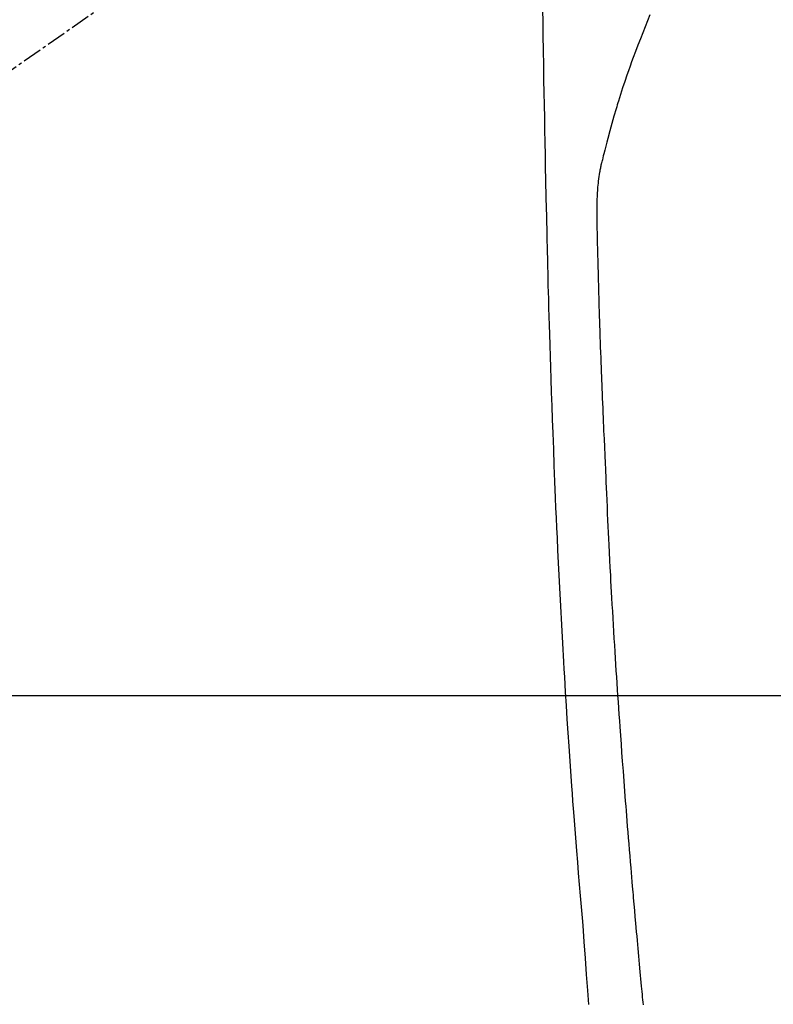
# Model space of a CAD drawing. Units: inches. Extents: x 0 to 26473, y -25 to 8845.
# Drawn here: x 15375 to 15404, y 7198 to 7235 of the extents above; entities that cross this region are included whole.
import ezdxf

# ---------------------------------------------------------------- set-up
doc = ezdxf.new("R2010")
doc.units = ezdxf.units.IN
doc.header["$MEASUREMENT"] = 0
doc.linetypes.add('CENTER2', pattern=[1.125, 0.75, -0.125, 0.125, -0.125])
for name, color, linetype in [('126-甲板', 2, 'Continuous'), ('150-機器', 8, 'Continuous'), ('160-文字', 254, 'Continuous')]:
    doc.layers.add(name, color=color, linetype=linetype)
doc.styles.add('KH001', font='txt')
doc.dimstyles.new('KH1xx030', dxfattribs={"dimscale": 30, "dimtxt": 2, "dimasz": 0.6, "dimexe": 0.3, "dimexo": 1.2, "dimgap": 0.5, "dimtad": 3, "dimdec": 1, "dimdsep": 46, "dimlunit": 6, "dimtxsty": 'KH001', "dimblk": 'DOT', "dimcen": 1, "dimdle": 1, "dimclrd": 256, "dimclre": 256, "dimclrt": 256, "dimadec": 0, "dimazin": 0, "dimtfac": 1, "dimtdec": 1, "dimtix": 1, "dimtmove": 2, "dimatfit": 3, "dimldrblk": 'CLOSEDBLANK', "dimfxl": 1, "dimtolj": 1, "dimtzin": 0, "dimlwd": -1, "dimlwe": -1, "dimarcsym": 0})

# ---------------------------------------------------------------- blocks, each defined once
blk = doc.blocks.new('F402_H')
at = {"layer": '150-機器', "color": 13, "linetype": 'CENTER2'}
blk.add_line((0, 0), (244.018, -170.863), dxfattribs=at)
at = {"layer": '150-機器', "color": 13, "linetype": 'Continuous'}
for points in [[(23.958, -28.834), (23.952, -29.195), (23.943, -29.768), (23.933, -30.341), (23.924, -30.914), (23.914, -31.486), (23.905, -31.966), (23.897, -32.445), (23.888, -32.925), (23.879, -33.404), (23.87, -33.886), (23.861, -34.367), (23.851, -34.849), (23.841, -35.33), (23.824, -36.034), (23.806, -36.737), (23.789, -37.44), (23.773, -38.144), (23.77, -38.329), (23.766, -38.515), (23.763, -38.7), (23.759, -38.886), (23.754, -39.143), (23.748, -39.401), (23.741, -39.659), (23.734, -39.916), (23.725, -40.253), (23.715, -40.59), (23.705, -40.927), (23.694, -41.265), (23.681, -41.696), (23.667, -42.127), (23.652, -42.559), (23.638, -42.99), (23.619, -43.513), (23.601, -44.037), (23.582, -44.56), (23.563, -45.083), (23.54, -45.706), (23.517, -46.328), (23.493, -46.95), (23.468, -47.572), (23.452, -47.957), (23.435, -48.342), (23.418, -48.728), (23.4, -49.113), (23.378, -49.594), (23.355, -50.076), (23.332, -50.557), (23.308, -51.039), (23.271, -51.752), (23.232, -52.465), (23.193, -53.178), (23.152, -53.891), (23.135, -54.182), (23.117, -54.474), (23.1, -54.765), (23.082, -55.056), (23.05, -55.579), (23.016, -56.101), (22.982, -56.624), (22.947, -57.146), (22.921, -57.53), (22.895, -57.913), (22.867, -58.297), (22.84, -58.68), (22.819, -58.969), (22.797, -59.258), (22.776, -59.547), (22.754, -59.835), (22.728, -60.17), (22.703, -60.505), (22.677, -60.839), (22.65, -61.174), (22.616, -61.606), (22.581, -62.039), (22.545, -62.472), (22.509, -62.904), (22.484, -63.19), (22.458, -63.476), (22.434, -63.761), (22.41, -64.047), (22.363, -64.676), (22.32, -65.304), (22.277, -65.933), (22.228, -66.561), (22.18, -67.099)], [(19.818, -28.975), (19.911, -29.202), (20.003, -29.429), (20.093, -29.657), (20.188, -29.897), (20.282, -30.137), (20.374, -30.377), (20.465, -30.618), (20.526, -30.785), (20.587, -30.953), (20.646, -31.121), (20.704, -31.289), (20.789, -31.538), (20.872, -31.788), (20.952, -32.039), (21.031, -32.29), (21.053, -32.365), (21.076, -32.439), (21.098, -32.513), (21.12, -32.588), (21.204, -32.873), (21.286, -33.158), (21.366, -33.444), (21.444, -33.731), (21.484, -33.879), (21.524, -34.029), (21.562, -34.178), (21.598, -34.328), (21.616, -34.404), (21.633, -34.479), (21.65, -34.555), (21.667, -34.631)], [(20.071, -67.104), (20.081, -67.007), (20.09, -66.909), (20.1, -66.812), (20.111, -66.705), (20.121, -66.598), (20.132, -66.491), (20.142, -66.384), (20.155, -66.248), (20.168, -66.111), (20.18, -65.975), (20.193, -65.838), (20.22, -65.537), (20.248, -65.236), (20.275, -64.935), (20.302, -64.634), (20.317, -64.466), (20.332, -64.299), (20.347, -64.132), (20.361, -63.965), (20.383, -63.721), (20.404, -63.476), (20.426, -63.231), (20.447, -62.987), (20.457, -62.876), (20.467, -62.764), (20.476, -62.653), (20.486, -62.542), (20.501, -62.365), (20.516, -62.187), (20.531, -62.009), (20.546, -61.832), (20.565, -61.599), (20.585, -61.366), (20.604, -61.133), (20.624, -60.9), (20.642, -60.679), (20.66, -60.458), (20.678, -60.237), (20.695, -60.016), (20.711, -59.828), (20.726, -59.64), (20.74, -59.453), (20.755, -59.265), (20.785, -58.879), (20.814, -58.493), (20.843, -58.108), (20.872, -57.722), (20.896, -57.392), (20.92, -57.063), (20.944, -56.733), (20.968, -56.403), (20.985, -56.162), (21.002, -55.921), (21.018, -55.679), (21.035, -55.438), (21.051, -55.197), (21.067, -54.957), (21.083, -54.716), (21.098, -54.475), (21.114, -54.235), (21.13, -53.995), (21.145, -53.754), (21.16, -53.514), (21.177, -53.253), (21.193, -52.991), (21.208, -52.73), (21.224, -52.469), (21.239, -52.208), (21.254, -51.947), (21.269, -51.686), (21.284, -51.426), (21.296, -51.209), (21.308, -50.992), (21.32, -50.775), (21.332, -50.558), (21.347, -50.266), (21.362, -49.974), (21.377, -49.682), (21.392, -49.39), (21.403, -49.153), (21.415, -48.915), (21.426, -48.678), (21.437, -48.44), (21.449, -48.182), (21.46, -47.924), (21.471, -47.666), (21.482, -47.407), (21.491, -47.193), (21.501, -46.978), (21.51, -46.763), (21.518, -46.549), (21.521, -46.473), (21.524, -46.398), (21.527, -46.323), (21.53, -46.248), (21.544, -45.935), (21.56, -45.622), (21.576, -45.309), (21.591, -44.996), (21.599, -44.825), (21.605, -44.654), (21.612, -44.483), (21.619, -44.312), (21.627, -44.12), (21.634, -43.928), (21.642, -43.736), (21.65, -43.543), (21.657, -43.378), (21.663, -43.213), (21.67, -43.048), (21.677, -42.882), (21.682, -42.761), (21.686, -42.639), (21.691, -42.518), (21.696, -42.397), (21.704, -42.184), (21.712, -41.972), (21.719, -41.76), (21.727, -41.548), (21.732, -41.401), (21.737, -41.254), (21.742, -41.107), (21.747, -40.96), (21.752, -40.771), (21.758, -40.581), (21.763, -40.391), (21.769, -40.201), (21.774, -40.034), (21.779, -39.866), (21.784, -39.698), (21.789, -39.53), (21.791, -39.435), (21.794, -39.341), (21.797, -39.246), (21.8, -39.151), (21.803, -39.005), (21.807, -38.858), (21.811, -38.712), (21.814, -38.566), (21.817, -38.471), (21.819, -38.376), (21.822, -38.281), (21.824, -38.187), (21.83, -37.984), (21.835, -37.782), (21.84, -37.579), (21.845, -37.377), (21.85, -37.196), (21.853, -37.015), (21.856, -36.835), (21.857, -36.654), (21.857, -36.474), (21.855, -36.294), (21.85, -36.114), (21.842, -35.934), (21.839, -35.874), (21.836, -35.814), (21.832, -35.755), (21.827, -35.695), (21.821, -35.614), (21.814, -35.534), (21.806, -35.453), (21.797, -35.372), (21.786, -35.287), (21.774, -35.201), (21.761, -35.116), (21.748, -35.031), (21.74, -34.989), (21.733, -34.946), (21.725, -34.904), (21.717, -34.862), (21.709, -34.825), (21.702, -34.788), (21.694, -34.751), (21.686, -34.715), (21.681, -34.694), (21.676, -34.673), (21.671, -34.652), (21.666, -34.631)]]:
    blk.add_lwpolyline(points, dxfattribs=at)
blk = doc.blocks.new('_ClosedBlank')
at = {"color": 0, "linetype": 'ByBlock', "lineweight": -2}
for p, q in [((-1, 0.1667), (0, 0)), ((-1, 0.1667), (-1, -0.1667)), ((0, 0), (-1, -0.1667))]:
    blk.add_line(p, q, dxfattribs=at)
blk = doc.blocks.new('_Dot')
at = {"color": 0, "linetype": 'ByBlock', "lineweight": -2}
blk.add_line((-0.5, 0), (-1, 0), dxfattribs=at)
at = {"color": 0, "linetype": 'ByBlock', "const_width": 0.5}
blk.add_lwpolyline([(-0.25, 0, 1), (0.25, 0, 1)], format="xyb", close=True, dxfattribs=at)

msp = doc.modelspace()

# ---------------------------------------------------------------- linework, layer by layer
at = {"layer": '126-甲板'}
msp.add_lwpolyline([(15809.394, 7209.419), (15029.394, 7209.419, 0.414214), (15019.394, 7199.419), (15019.394, 6784.419, 0.414214), (15029.394, 6774.419), (15809.394, 6774.419, 0.414214), (15819.394, 6784.419), (15819.394, 7199.419, 0.414214)], format="xyb", close=True, dxfattribs=at)

# ---------------------------------------------------------------- block references
at = {"layer": '150-機器', "xscale": -1}
msp.add_blockref('F402_H', (15419.408, 7264.629), dxfattribs=at)

# ---------------------------------------------------------------- leaders
at = {"layer": '160-文字'}
msp.add_leader([(15539.408, 7264.494), (15165.563, 5753.191)], dimstyle='KH1xx030', override={"dimgap": 0.5, "dimtad": 1}, dxfattribs=at)
at = {"layer": '160-文字', "annotation_type": 0, "has_hookline": 1}
for points, hookline_direction, text_width in [([(15759.394, 7264.494), (15199.757, 4952.217), (15200.357, 4952.217)], 0, 1009.645), ([(15639.394, 7252.494), (15836.606, 5226.563), (15836.006, 5226.563)], 1, 1266.091)]:
    msp.add_leader(points, dimstyle='KH1xx030', override={"dimgap": 0.5, "dimtad": 1}, dxfattribs=dict(at, hookline_direction=hookline_direction, text_width=text_width))

doc.saveas('drawing.dxf')
